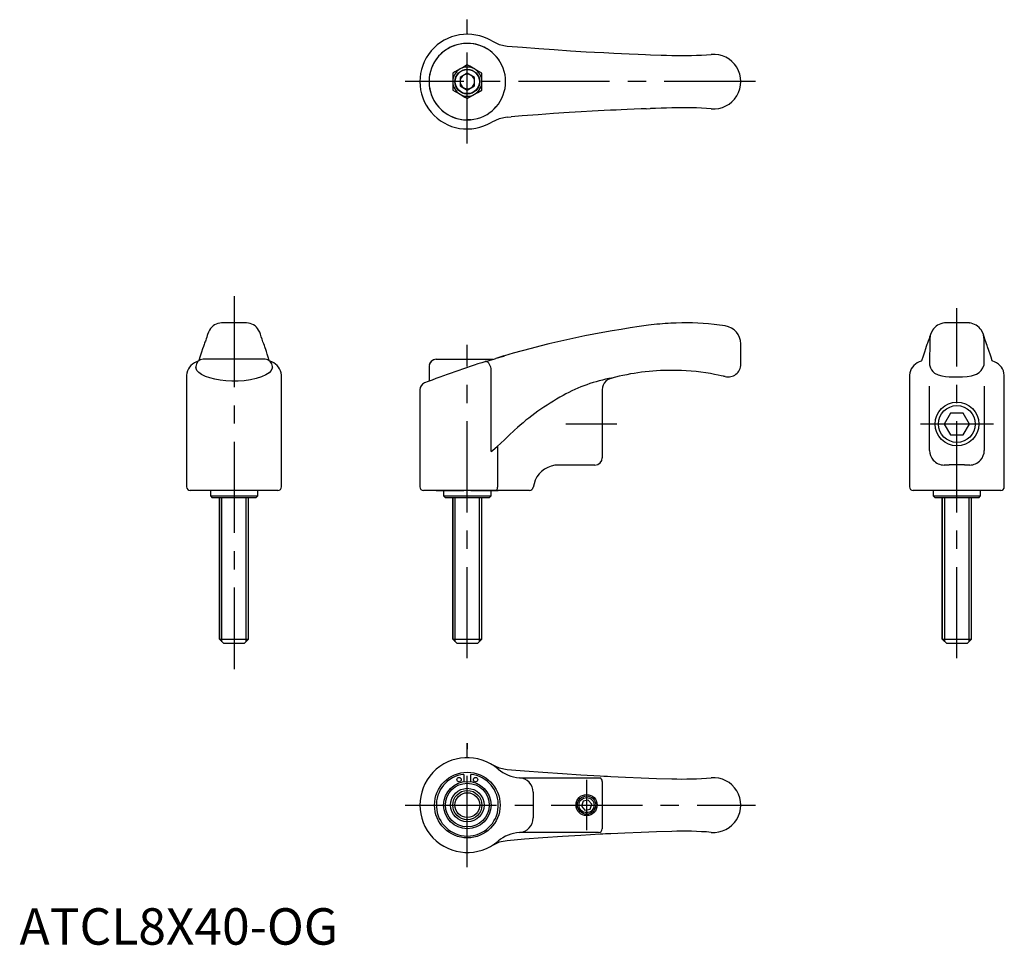
# Model space of a CAD drawing. Extents: x 0 to 270, y 0 to 254.
import ezdxf

# ---------------------------------------------------------------- set-up
doc = ezdxf.new("R2010")
doc.units = 0
doc.header["$LTSCALE"] = 20
doc.linetypes.add('CENTER', pattern=[2, 1.25, -0.25, 0.25, -0.25])
doc.layers.get('0').update_dxf_attribs({"linetype": 'CONTINUOUS'})
doc.layers.add('1', color=1, linetype='CENTER')
doc.layers.add('3', color=3, linetype='CONTINUOUS')
doc.styles.add('STANDARD1', font='txt')

msp = doc.modelspace()

# ---------------------------------------------------------------- linework, layer by layer
for p, q in [((118.8, 239.13), (118.8, 234.51)), ((122.8, 239.13), (120.8, 237.97)), ((120.8, 237.97), (120.8, 235.66)), ((124.8, 237.97), (122.8, 239.13)), ((124.8, 235.66), (124.8, 237.97)), ((126.8, 234.51), (126.8, 239.13)), ((120.8, 235.66), (122.8, 234.51)), ((122.8, 234.51), (124.8, 235.66)), ((173.05, 229.43), (172.97, 229.54)), ((133.76, 227.05), (134.8, 227.13)), ((171.82, 229.38), (172.97, 229.48)), ((123.82, 226.37), (122.8, 226.32)), ((62.26, 170.62), (55.41, 170.62)), ((260.47, 170.62), (253.62, 170.62)), ((253.62, 170.61), (253.65, 170.61)), ((197.8, 159.28), (197.8, 164.85)), ((249.61, 166.07), (249.55, 159.1)), ((264.55, 159.1), (264.49, 166.07)), ((67.34, 160.62), (50.34, 160.62)), ((114.3, 160.62), (122.8, 160.62)), ((114.3, 160.62), (116.3, 160.62)), ((122.8, 160.62), (129.8, 160.62)), ((132.83, 161.54), (130.62, 160.88)), ((132.83, 161.54), (132.98, 161.58)), ((48.34, 158.62), (48.34, 158.38)), ((69.34, 158.38), (69.34, 158.62)), ((112.3, 158.62), (112.3, 154.59)), ((45.84, 156.27), (45.84, 125.62)), ((71.84, 125.62), (71.84, 156.27)), ((162.47, 155.48), (162.44, 155.47)), ((244.05, 156.27), (244.05, 125.62)), ((270.05, 125.62), (270.05, 156.27)), ((109.8, 152.26), (109.8, 125.62)), ((159.8, 151.61), (159.8, 135.62)), ((249.55, 151.61), (249.55, 153.26)), ((249.55, 135.62), (249.55, 151.61)), ((264.55, 153.26), (264.55, 151.61)), ((264.55, 151.61), (264.55, 135.62)), ((255.31, 145.87), (253.58, 142.87)), ((258.78, 145.87), (255.31, 145.87)), ((260.51, 142.87), (258.78, 145.87)), ((253.58, 142.87), (255.31, 139.87)), ((258.78, 139.87), (260.51, 142.87)), ((159.8, 140.12), (159.8, 138.12)), ((255.31, 139.87), (258.78, 139.87)), ((159.8, 135.62), (159.8, 133.62)), ((157.8, 131.62), (147.8, 131.62)), ((254.95, 131.62), (253.55, 131.62)), ((260.55, 131.62), (259.15, 131.62)), ((141.39, 127.43), (140.85, 125.49)), ((70.84, 124.62), (46.84, 124.62)), ((52.34, 124.62), (52.34, 123.12)), ((65.34, 123.12), (65.34, 124.62)), ((130.58, 124.62), (110.8, 124.62)), ((114.3, 124.62), (121.8, 124.62)), ((116.3, 124.62), (116.3, 123.12)), ((116.3, 124.62), (116.3, 123.12)), ((123.8, 124.62), (121.8, 124.62)), ((123.8, 124.62), (131.3, 124.62)), ((129.3, 123.12), (129.3, 124.62)), ((129.3, 123.12), (129.3, 124.62)), ((137.03, 124.62), (130.58, 124.62)), ((139.86, 124.62), (137.03, 124.62)), ((247.92, 124.62), (245.05, 124.62)), ((250.52, 124.62), (247.92, 124.62)), ((253.52, 124.62), (250.52, 124.62)), ((250.55, 124.62), (250.55, 123.12)), ((260.57, 124.62), (253.52, 124.62)), ((263.57, 124.62), (260.57, 124.62)), ((263.55, 123.12), (263.55, 124.62)), ((266.18, 124.62), (263.57, 124.62)), ((269.05, 124.62), (266.18, 124.62)), ((52.34, 123.12), (52.84, 122.62)), ((52.34, 123.12), (65.34, 123.12)), ((64.84, 122.62), (52.84, 122.62)), ((54.84, 122.62), (54.84, 83.82)), ((54.84, 83.82), (54.84, 122.62)), ((62.84, 83.82), (62.84, 122.62)), ((64.84, 122.62), (65.34, 123.12)), ((116.3, 123.12), (116.8, 122.62)), ((116.3, 123.12), (129.3, 123.12)), ((116.3, 123.12), (116.8, 122.62)), ((128.8, 122.62), (116.8, 122.62)), ((128.8, 122.62), (116.8, 122.62)), ((118.8, 122.62), (118.8, 83.82)), ((118.8, 122.62), (118.8, 83.82)), ((118.8, 83.82), (118.8, 122.62)), ((126.8, 83.82), (126.8, 122.62)), ((126.8, 83.82), (126.8, 122.62)), ((126.8, 83.82), (126.8, 122.62)), ((128.8, 122.62), (129.3, 123.12)), ((128.8, 122.62), (129.3, 123.12)), ((250.55, 123.12), (251.05, 122.62)), ((250.55, 123.12), (263.55, 123.12)), ((263.05, 122.62), (251.05, 122.62)), ((253.05, 122.62), (253.05, 83.82)), ((253.05, 83.82), (253.05, 122.62)), ((261.05, 83.82), (261.05, 122.62)), ((261.05, 83.82), (261.05, 122.62)), ((263.05, 122.62), (263.55, 123.12)), ((54.84, 83.82), (56.04, 82.62)), ((54.84, 83.82), (62.84, 83.82)), ((61.64, 82.62), (62.84, 83.82)), ((118.8, 83.82), (120, 82.62)), ((118.8, 83.82), (126.8, 83.82)), ((118.8, 83.82), (120, 82.62)), ((118.8, 83.82), (126.8, 83.82)), ((125.6, 82.62), (126.8, 83.82)), ((125.6, 82.62), (126.8, 83.82)), ((253.05, 83.82), (254.25, 82.62)), ((253.05, 83.82), (261.05, 83.82)), ((253.72, 83.82), (253.72, 83.82)), ((259.85, 82.62), (261.05, 83.82)), ((61.64, 82.62), (56.04, 82.62)), ((125.6, 82.62), (120, 82.62)), ((125.6, 82.62), (120, 82.62)), ((259.85, 82.62), (254.25, 82.62)), ((121.8, 46.74), (121.8, 44.73)), ((123.8, 44.73), (123.8, 46.74)), ((137.72, 45.8), (147.8, 45.8)), ((147.8, 45.8), (158.8, 45.8)), ((158.8, 45.8), (159.1, 45.8)), ((159.8, 44.8), (159.8, 31.8)), ((140.85, 41.83), (140.85, 34.78)), ((154.56, 39.4), (154.08, 38.04)), ((154.08, 38.04), (155.02, 36.94)), ((155.98, 39.66), (154.56, 39.4)), ((156.92, 38.57), (155.98, 39.66)), ((156.44, 37.21), (156.92, 38.57)), ((155.02, 36.94), (156.44, 37.21)), ((147.8, 30.8), (137.72, 30.8)), ((158.8, 30.8), (147.8, 30.8)), ((158.5, 30.8), (158.5, 30.8))]:
    msp.add_line(p, q)
at = {"color": 7, "linetype": 'CONTINUOUS'}
for p, q in [((129.36, 135.32), (129.36, 158.08)), ((162.31, 155.43), (162.2, 155.4)), ((162.35, 155.44), (162.32, 155.43)), ((131.12, 135.73), (131.12, 125.58))]:
    msp.add_line(p, q, dxfattribs=at)
at = {"flags": 128}
for points in [[(129.48, 247.97), (131.57, 247.02), (133.76, 246.58)], [(133.76, 246.58), (137.95, 246.24), (142.39, 245.89), (146.64, 245.59), (151.09, 245.29), (155.37, 245.03), (157.7, 244.9), (160.22, 244.77), (162.93, 244.63), (165.08, 244.53), (167.14, 244.44), (169.62, 244.33), (171.67, 244.25), (173.05, 244.2)], [(130.69, 243.74), (129.61, 244.81), (129.07, 245.24)], [(173.05, 244.2), (175.98, 244.1), (176.48, 244.09), (177.44, 244.06), (178.9, 244.02)], [(122.8, 241.43), (121.73, 240.82), (120.67, 240.21), (119.4, 239.47), (118.8, 239.13)], [(126.8, 239.13), (126.12, 239.51), (124.82, 240.27), (123.48, 241.04), (122.8, 241.43)], [(118.8, 234.51), (119.47, 234.12), (120.82, 233.34), (122.12, 232.59), (122.8, 232.2)], [(122.8, 232.2), (123.39, 232.54), (124.67, 233.28), (125.69, 233.87), (126.8, 234.51)], [(129.07, 228.39), (129.9, 229.08), (130.69, 229.89)], [(178.9, 229.62), (177.44, 229.57), (175.97, 229.53), (174.37, 229.47), (173.05, 229.43)], [(133.76, 227.05), (131.56, 226.61), (129.48, 225.66)], [(171.82, 229.38), (170.48, 229.33), (168.53, 229.25), (166.61, 229.17), (164.98, 229.1), (163.62, 229.03), (162.06, 228.96), (160.35, 228.87), (157.02, 228.69), (154.03, 228.52), (150.77, 228.32), (146.41, 228.03), (142.23, 227.72), (137.87, 227.39), (134.8, 227.13)], [(260.44, 170.61), (260.47, 170.62), (260.47, 170.62)], [(51.57, 167.45), (51.47, 167.11), (51.34, 166.68), (51.2, 166.28), (51.08, 165.92), (50.96, 165.59), (50.86, 165.31), (50.77, 165.05), (50.63, 164.66), (50.44, 164.13), (50.21, 163.46), (49.92, 162.6), (49.57, 161.53), (49.19, 160.26)], [(52.1, 168.66), (51.8, 168.1), (51.57, 167.45)], [(66.08, 167.51), (65.87, 168.1), (65.57, 168.66)], [(68.48, 160.26), (68.2, 161.21), (67.93, 162.05), (67.71, 162.74), (67.52, 163.3), (67.36, 163.74), (67.24, 164.09), (67.14, 164.38), (66.96, 164.87), (66.76, 165.46), (66.53, 166.11), (66.29, 166.82), (66.08, 167.51)], [(249.77, 167.42), (249.68, 167.11), (249.55, 166.68), (249.41, 166.28), (249.29, 165.92), (249.17, 165.59), (249.07, 165.31), (248.98, 165.05), (248.84, 164.66), (248.65, 164.13), (248.42, 163.46), (248.13, 162.6), (247.78, 161.53), (247.38, 160.18)], [(250.34, 168.58), (249.77, 167.42)], [(264.33, 167.41), (263.76, 168.58)], [(266.72, 160.18), (266.41, 161.21), (266.14, 162.05), (265.92, 162.74), (265.73, 163.3), (265.57, 163.74), (265.45, 164.09), (265.35, 164.38), (265.18, 164.87), (264.97, 165.46), (264.74, 166.11), (264.5, 166.82), (264.33, 167.41)], [(249.73, 167.28), (249.61, 166.07)], [(264.49, 166.07), (264.36, 167.3)], [(49.05, 160.15), (49.02, 160.14), (48.5, 159.9)], [(69.17, 159.9), (68.65, 160.14), (68.62, 160.15)], [(127.85, 160.02), (130.32, 160.79), (130.62, 160.88)], [(130.63, 160.88), (130.69, 160.9), (132.77, 161.52), (132.83, 161.54)], [(247.38, 160.18), (247.23, 160.14), (246.71, 159.9)], [(267.38, 159.9), (266.86, 160.14), (266.72, 160.18)], [(69.34, 158.38), (69.31, 158.16), (69.04, 157.54), (68.45, 156.92), (67.54, 156.32), (66.36, 155.79), (64.92, 155.33), (63.36, 154.99), (61.64, 154.74), (59.95, 154.62), (58.22, 154.6), (56.58, 154.69), (55, 154.87), (53.52, 155.15), (52.18, 155.5), (50.96, 155.93), (49.95, 156.42), (49.14, 156.99), (48.6, 157.58), (48.34, 158.38)], [(193.49, 155.87), (193.5, 155.87), (193.5, 155.87), (193.49, 155.87), (193.34, 155.91), (193.21, 155.94), (193.03, 155.98), (192.45, 156.11), (191.61, 156.29), (190.6, 156.49), (189.48, 156.69)], [(249.55, 159.1), (249.79, 158.32), (250.06, 157.73), (250.45, 157.24), (250.9, 156.85), (251.88, 156.37), (252.88, 156.11), (253.93, 155.94), (254.94, 155.84), (255.83, 155.8), (256.6, 155.79), (257.53, 155.79), (258.59, 155.81), (259.84, 155.89), (261.02, 156.08), (262.41, 156.58), (263.11, 157.01), (263.72, 157.58), (264.18, 158.25), (264.55, 159.1)], [(162.44, 155.47), (162.43, 155.47), (162.32, 155.44)], [(129.48, 49.46), (131.5, 48.53), (133.76, 48.07)], [(133.76, 48.07), (138.47, 47.68), (143.52, 47.3), (148.87, 46.93)], [(148.87, 46.93), (153.94, 46.61), (159.26, 46.31)], [(159.26, 46.31), (160.2, 46.26), (161.21, 46.2), (162.16, 46.16)], [(162.16, 46.16), (166.17, 45.97), (170.47, 45.79), (174.66, 45.64), (178.9, 45.5)], [(137.09, 45.82), (137.31, 45.81), (137.72, 45.8)], [(137.72, 30.8), (137.31, 30.79), (137.09, 30.78)], [(159.26, 30.3), (153.95, 30), (148.86, 29.68)], [(162.16, 30.45), (161.45, 30.41), (160.7, 30.38), (159.99, 30.34), (159.26, 30.3)], [(178.9, 31.1), (174.66, 30.97), (170.46, 30.82), (166.03, 30.63), (162.16, 30.45)], [(133.76, 28.53), (131.55, 28.09), (129.48, 27.15)], [(148.86, 29.68), (143.48, 29.3), (138.44, 28.92), (133.76, 28.53)]]:
    msp.add_lwpolyline(points, dxfattribs=at)
at = {"color": 7, "linetype": 'CONTINUOUS', "flags": 128}
for points in [[(129.36, 158.08), (129.25, 158.46), (129.1, 158.85), (128.89, 159.23), (128.66, 159.55), (128.41, 159.8), (128.16, 159.95), (127.93, 160.01), (127.73, 159.99)], [(162.32, 155.43), (162.31, 155.43), (162.2, 155.4)], [(162.31, 155.43), (162.35, 155.44), (162.35, 155.44)], [(134.19, 139.75), (134.19, 139.75), (135.76, 141.21)], [(131.09, 136.79), (131.92, 137.56), (133.04, 138.65), (134.19, 139.75)], [(129.36, 135.32), (129.38, 135.33), (129.69, 135.6), (131.09, 136.79)], [(130.47, 124.58), (130.59, 124.6), (130.72, 124.66), (130.83, 124.75), (130.93, 124.88), (131.01, 125.03), (131.07, 125.2), (131.1, 125.39), (131.12, 125.58)]]:
    msp.add_lwpolyline(points, dxfattribs=at)
for centre, radius in [((122.8, 236.82), 3.4), ((122.8, 236.82), 3.3), ((257.05, 142.87), 6), ((122.8, 79.9), 0), ((122.8, 38.3), 9), ((120.55, 45.3), 0.6), ((125.05, 45.3), 0.6), ((122.8, 38.3), 6.5), ((122.8, 38.3), 6), ((122.8, 38.3), 4.6), ((122.8, 38.3), 4), ((155.5, 38.3), 2.9), ((155.5, 38.3), 2.5)]:
    msp.add_circle(centre, radius)
for centre, radius, start, end in [((122.8, 236.82), 13, 59.0835, 300.9165), ((122.8, 236.82), 10.5, 53.3563, 306.6437), ((122.8, 236.82), 10.5, 59.3215, 270), ((122.8, 236.82), 10.5, 29.5666, 43.296), ((122.8, 236.82), 10.5, 318.7399, 41.2601), ((181.75, 343.98), 100, 268.3692, 274.5603), ((190.3, 236.82), 7.5, 265.4396, 94.5604), ((122.8, 236.82), 4, 60, 120), ((122.8, 236.82), 4, 120, 180), ((122.8, 236.82), 2, 120, 180), ((122.8, 236.82), 2, 60, 120), ((122.8, 236.82), 2, 0, 60), ((122.8, 236.82), 4, 0, 60), ((122.8, 236.82), 4, 180, 240), ((122.8, 236.82), 2, 180, 240), ((122.8, 236.82), 2, 240, 300), ((122.8, 236.82), 2, 300, 0), ((122.8, 236.82), 4, 300, 0), ((122.8, 236.82), 4, 240, 300), ((122.8, 236.82), 10.5, 307.6402, 322.0604), ((181.75, 129.66), 100, 85.4397, 91.6308), ((55.44, 166.82), 3.8, 90.482, 151.3629), ((62.2, 166.74), 3.88, 29.7065, 89.1124), ((182.42, 95.62), 75, 92.9034, 97.6178), ((182.42, 95.62), 75, 83.8514, 92.9035), ((182.41, 95.6), 75.02, 81.4705, 83.8512), ((254.14, 166.09), 4.55, 96.1918, 146.7385), ((259.95, 166.09), 4.55, 33.2615, 83.8082), ((207.73, -93.7), 266, 97.6177, 106.3228), ((192.8, 164.84), 5, 0.0001, 81.47), ((50.08, 155.95), 4.26, 111.8322, 175.7126), ((50.34, 158.62), 2, 90, 180), ((67.34, 158.62), 2, 0, 90), ((67.58, 155.95), 4.26, 4.3097, 68.1402), ((207.73, -93.69), 266, 107.477, 111.309), ((114.3, 158.62), 2, 90, 180), ((114.3, 158.62), 2, 90, 166.287), ((248.3, 155.95), 4.26, 111.8598, 175.6903), ((265.8, 155.95), 4.26, 4.2874, 68.1678), ((178.77, 93.59), 64, 89.9353, 104.7605), ((178.77, 93.59), 64, 80.3677, 89.9352), ((194.3, 159.28), 3.5, 256.7033, 359.9999), ((111.8, 152.26), 2, 111.3089, 179.9999), ((163.13, 152.17), 3.38, 101.1186, 189.4178), ((163.51, 151.56), 4.06, 104.7725, 105.3622), ((253.55, 135.62), 4, 180, 221.8103), ((260.55, 135.62), 4, 318.1897, 0), ((157.8, 133.62), 2, 270.0005, 359.9995), ((253.55, 135.62), 4, 221.8105, 269.9998), ((260.55, 135.62), 4, 270.0013, 318.1884), ((147.8, 124.62), 7, 90, 156.3376), ((257.05, 86.5), 45.17, 87.3351, 92.6649), ((46.84, 125.62), 1, 180, 270), ((70.84, 125.62), 1, 270, 0), ((110.8, 125.62), 1, 180, 270), ((139.86, 125.62), 1, 270, 352.8192), ((245.05, 125.62), 1, 180, 270), ((269.05, 125.62), 1, 270, 0), ((122.8, 38.3), 13, 49.5409, 310.4591), ((122.8, 38.3), 8.5, 96.7563, 83.2437), ((137.72, 55.8), 10, 229.5409, 266.3992), ((136.85, 41.83), 4, 0.0347, 86.4712), ((158.64, 44.74), 1.16, 3.2252, 66.7589), ((181.75, 145.46), 100, 268.3692, 274.5603), ((190.3, 38.3), 7.5, 265.4396, 94.5604), ((136.85, 34.78), 4.01, 273.5542, 359.9399), ((137.72, 20.8), 10, 93.6008, 130.4591), ((158.8, 31.8), 1, 270, 0), ((181.75, -68.86), 100, 85.4397, 91.6308)]:
    msp.add_arc(centre, radius, start, end)
at = {"color": 7, "linetype": 'CONTINUOUS'}
for centre, radius, start, end in [((169.83, 113.61), 42.51, 99.9584, 119.2316), ((163.39, 151.52), 4.06, 104.7725, 105.3622), ((181.52, 91.15), 67.82, 118.5871, 132.433), ((135.29, 136.35), 4.22, 173.9557, 188.419)]:
    msp.add_arc(centre, radius, start, end, dxfattribs=at)
at = {"layer": '1'}
for p, q in [((122.8, 219.82), (122.8, 253.82)), ((201.8, 236.82), (105.8, 236.82)), ((58.84, 177.99), (58.84, 75.62)), ((257.05, 78.62), (257.05, 174.62)), ((122.8, 78.62), (122.8, 164.62)), ((163.8, 142.87), (149.8, 142.87)), ((267.05, 142.87), (247.05, 142.87)), ((122.8, 21.3), (122.8, 55.3)), ((122.8, 55.3), (122.8, 53.65)), ((155.5, 45.2), (155.5, 31.4)), ((105.8, 38.3), (201.8, 38.3))]:
    msp.add_line(p, q, dxfattribs=at)
at = {"layer": '3'}
for p, q in [((55.51, 83.14), (55.51, 122.62)), ((62.16, 83.14), (62.16, 122.62)), ((119.47, 83.14), (119.47, 122.62)), ((126.12, 83.14), (126.12, 122.62)), ((253.72, 83.14), (253.72, 122.62)), ((260.37, 83.14), (260.37, 122.62))]:
    msp.add_line(p, q, dxfattribs=at)
for centre, radius in [((257.05, 142.87), 5.05), ((122.8, 38.3), 3.4), ((155.5, 38.3), 2.07)]:
    msp.add_circle(centre, radius, dxfattribs=at)

# ---------------------------------------------------------------- texts
at = {"color": 3, "style": 'STANDARD1'}
msp.add_text('ATCL8X40-OG', height=10, dxfattribs=at).set_placement((0, 0))

doc.saveas('drawing.dxf')
